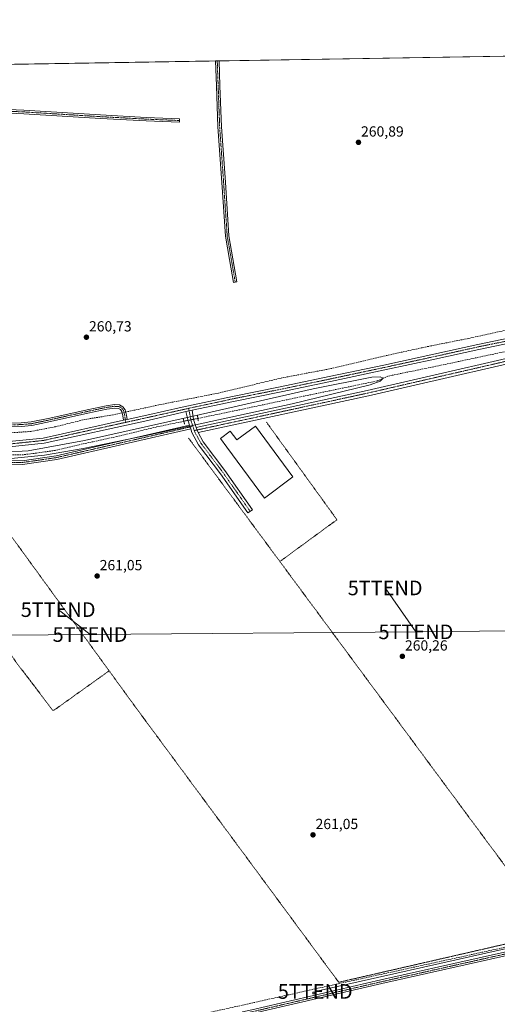
# Model space of a CAD drawing. Units: metres. Extents: x 615297 to 618778, y 4666920 to 4669290.
# Drawn here: x 616910 to 617236, y 4668617 to 4669290 of the extents above; entities that cross this region are included whole.
import ezdxf
from ezdxf.enums import TextEntityAlignment as Align

# ---------------------------------------------------------------- set-up
doc = ezdxf.new("R2010")
doc.units = ezdxf.units.M
doc.header["$MEASUREMENT"] = 0
for name, pattern in [('TRAZO_Y_PUNTO', [1, 0.5, -0.25, 0, -0.25]), ('TRAZOS', [0.75, 0.5, -0.25]), ('TRAZOS2', [0.375, 0.25, -0.125]), ('TRAZOSX2', [1.5, 1, -0.5])]:
    doc.linetypes.add(name, pattern=pattern)
doc.layers.get('0').update_dxf_attribs({"lineweight": 5})
for name, color, linetype, lineweight in [('Alambrada', 19, 'TRAZOS', 0), ('Camino', 19, 'Continuous', 0), ('Camino Cxs', 19, 'Continuous', 0), ('Camino eje', 39, 'TRAZO_Y_PUNTO', 13), ('Carretera de calzada única', 19, 'Continuous', 13), ('Carretera de calzada única Cxs', 19, 'Continuous', 13), ('Carretera de calzada única eje', 19, 'TRAZO_Y_PUNTO', 0), ('Carátula', 7, 'Continuous', 5), ('Comarca CxS', 133, 'Continuous', 0), ('Comunidad Autónoma CxS', 142, 'Continuous', 0), ('Corriente artificial lineal', 5, 'TRAZOSX2', 13), ('Corriente artificial lineal oculto', 135, 'TRAZO_Y_PUNTO', 13), ('Cultivos herbáceos CxS', 92, 'Continuous', 0), ('Curva de nivel normal', 36, 'Continuous', 0), ('Edificación industrial', 135, 'Continuous', 13), ('Edificación industrial Cxs', 135, 'Continuous', 13), ('Edificación ligera', 1, 'Continuous', 0), ('Edificación ligera Cxs', 1, 'Continuous', 0), ('Instalación de energía eléctrica', 135, 'TRAZOSX2', 0), ('Instalación de energía eléctrica Cxs', 135, 'Continuous', 0), ('Municipio CxS', 142, 'Continuous', 0), ('Pista no pavimentada', 254, 'Continuous', 13), ('Pista no pavimentada Cxs', 254, 'Continuous', 0), ('Pista pavimentada eje', 135, 'TRAZO_Y_PUNTO', 0), ('Provincia CxS', 1, 'Continuous', 0), ('Puente lineal', 2, 'TRAZOS2', 0), ('Punto de cota en terreno', 7, 'Continuous', 0), ('Rótulo de punto de cota en terreno', 19, 'Continuous', 0), ('Tendido', 6, 'Continuous', 0), ('Torre de tendido puntual', 7, 'Continuous', 0)]:
    doc.layers.add(name, color=color, linetype=linetype, lineweight=lineweight)
doc.styles.add('Arial', font='txt', dxfattribs={"height": 0.2})

# ---------------------------------------------------------------- blocks, each defined once
blk = doc.blocks.new('*U155')
at = {"layer": 'Cultivos herbáceos CxS', "color": 92, "linetype": 'Continuous', "lineweight": 0}
blk.add_polyline3d([(616458.61, 4669251.99, 260.23), (617267.61, 4669265.42, 264.14), (617278.06, 4669246.77, 263.7), (617392.44, 4669139.42, 262.94), (617412.3, 4669121.98, 262.96), (617412.3, 4669121.98, 262.96), (617515.98, 4669031.01, 263.27), (617580.79, 4668979.33, 264.49), (617603.05, 4668944.04, 264.3), (617679.47, 4668752.7, 263.09)], dxfattribs=at)
blk = doc.blocks.new('*U158')
at = {"layer": 'Curva de nivel normal', "color": 36, "linetype": 'Continuous', "lineweight": 0}
blk.add_polyline3d([(616903.83, 4668990.13, 260), (616926.62, 4668992.47, 260), (616953.1, 4668996.99, 260), (616998.43, 4669006.23, 260), (617095.9, 4669027.48, 260), (617149.25, 4669040.49, 260), (617156.17, 4669043.04, 260), (617158.14, 4669044.96, 260), (617156.06, 4669045.95, 260), (617150.49, 4669045.65, 260), (617110.2, 4669037.64, 260), (617028.22, 4669019.07, 260), (616953.88, 4669002.36, 260), (616915.51, 4668995.43, 260), (616899.21, 4668994.54, 260)], dxfattribs=at)
blk = doc.blocks.new('5PATER')
at = {"layer": 'Carátula', "linetype": 'Continuous', "lineweight": 5}
h = blk.add_hatch(color=250, dxfattribs=at)
edge = h.paths.add_edge_path()
edge.add_ellipse((0, 0.01), major_axis=(-1.33, -1.34), ratio=0.999422, start_angle=0, end_angle=360)
blk = doc.blocks.new('5TTEND')
blk.add_text('5TTEND', height=10).set_placement((0, 0), align=Align.MIDDLE_CENTER)

msp = doc.modelspace()

# ---------------------------------------------------------------- linework, layer by layer
at = {"layer": 'Alambrada', "color": 19, "linetype": 'TRAZOS', "lineweight": 0}
for points in [[(617078.29, 4669015.01, 261.2), (617126.54, 4668948.31, 261.16), (617087.51, 4668919.76, 260.63)], [(617025.14, 4669004.01, 261.29), (617087.51, 4668919.76, 260.63)], [(616970.78, 4668845.09, 260.29), (616899.74, 4668942.69, 261.43), (616870.17, 4668983.57, 262.03), (616810.99, 4668985.75, 261.14), (616844.47, 4668938.56, 260.86), (616882.04, 4668887.32, 261.02), (616909.35, 4668847.86, 260.3), (616911.2, 4668845.83, 260.62), (616932.34, 4668817.97, 260.58), (616933.36, 4668818.38, 260.48), (616970.78, 4668845.09, 260.29)], [(616970.78, 4668845.09, 260.29), (616989.01, 4668820.05, 260.41), (617127.76, 4668632.37, 260.78), (617275.37, 4668666.18, 261.95), (617212.71, 4668750.63, 260.38), (617087.51, 4668919.76, 260.63)]]:
    msp.add_polyline3d(points, dxfattribs=at)
at = {"layer": 'Camino', "color": 19, "linetype": 'Continuous', "lineweight": 0}
for points in [[(617043.5, 4669261.7, 264.11), (617045.9, 4669261.74, 264.06)], [(617056.98, 4669110.48, 263.67), (617055.8, 4669110.28, 263.64), (617053.1, 4669126.15, 263.75), (617050.31, 4669141.93, 263.95), (617047.84, 4669178.66, 264.24), (617045.14, 4669216.62, 264.45), (617044.11, 4669244.66, 264.32), (617043.5, 4669261.7, 264.11)], [(617045.9, 4669261.74, 264.06), (617046.51, 4669244.75, 264.2), (617047.54, 4669216.75, 264.46), (617050.24, 4669178.83, 264.33), (617052.7, 4669142.22, 264), (617055.46, 4669126.56, 263.84), (617058.16, 4669110.69, 263.69), (617056.98, 4669110.48, 263.67)], [(616886.38, 4669229.17, 261.1), (616912.54, 4669228.06, 261.02), (616964.93, 4669224.8, 261.05), (616996.11, 4669223.14, 261), (617018.97, 4669222.19, 261.02), (617018.87, 4669219.79, 260.92), (616996, 4669220.74, 260.87), (616964.79, 4669222.41, 260.99), (616912.41, 4669225.66, 260.87), (616886.35, 4669226.77, 260.98)], [(617030.25, 4669011.38, 261.26), (617147.29, 4669036.65, 260.86), (617287.86, 4669068.96, 261.29), (617336.71, 4669079.68, 261.32), (617368.48, 4669085.99, 261.56), (617369.21, 4669082.32, 261.6), (617337.48, 4669076.02, 261.34), (617288.68, 4669065.31, 261.09), (617148.1, 4669033, 260.95), (617031.71, 4669007.88, 261.25)], [(616649.79, 4669018.57, 260.91), (616655.51, 4669018.61, 260.91), (616667.54, 4669018.61, 260.87), (616701.2, 4669017.23, 260.8), (616752.62, 4669016.7, 260.83), (616798.14, 4669015.64, 260.96), (616839.19, 4669014.48, 261.06), (616871.35, 4669014.48, 260.88), (616902.34, 4669014.27, 260.88), (616910.54, 4669014.48, 260.9), (616917.53, 4669015.1, 260.94), (616930.15, 4669017.73, 260.74), (616955.76, 4669023.45, 260.84), (616968.83, 4669026.21, 260.83), (616974.5, 4669026.97, 260.74), (616977.94, 4669026.74, 260.71), (616980.24, 4669025.52, 260.69), (616981.68, 4669023.29, 260.62), (616982.59, 4669019.76, 260.91), (616983.01, 4669016.75, 261.17)], [(616980.66, 4669016.24, 261.13), (616980.23, 4669019.29, 260.88), (616979.45, 4669022.32, 260.68), (616978.57, 4669023.69, 260.63), (616977.27, 4669024.38, 260.65), (616974.57, 4669024.56, 260.7), (616969.24, 4669023.84, 260.89), (616956.27, 4669021.1, 260.5), (616930.66, 4669015.39, 260.55), (616917.88, 4669012.73, 260.88), (616910.68, 4669012.08, 260.65), (616902.37, 4669011.87, 260.59), (616871.34, 4669012.08, 260.57), (616839.16, 4669012.08, 260.75), (616798.08, 4669013.24, 261), (616752.58, 4669014.3, 260.84), (616701.14, 4669014.83, 260.65), (616667.49, 4669016.21, 260.63), (616657.41, 4669016.21, 260.6), (616655.32, 4669015.75, 260.63), (616654.18, 4669014.66, 260.66)], [(616817.06, 4668989.45, 261.09), (616911.38, 4668988.61, 260.67), (616934.5, 4668991.97, 260.54), (617025.8, 4669012.87, 261.19)], [(616983.01, 4669016.75, 261.17), (616980.66, 4669016.24, 261.13)], [(617025.8, 4669012.87, 261.19), (617026.55, 4669010.49, 261.25)], [(617031.71, 4669007.88, 261.25), (617030.86, 4669009.43, 261.26), (617030.25, 4669011.38, 261.26)], [(617026.55, 4669010.49, 261.25), (616934.96, 4668989.51, 260.86), (616911.55, 4668986.11, 260.72), (616818.48, 4668986.95, 261.09)], [(617062.01, 4668612.09, 260.85), (617068.25, 4668613.45, 260.78), (617156.56, 4668633.94, 260.76), (617425.47, 4668694.13, 261.21), (617541.05, 4668718.77, 261.42), (617577.91, 4668727.49, 261.59), (617643.62, 4668741.77, 262.13), (617665.35, 4668745.8, 262.37), (617675.08, 4668749.03, 263.16), (617679.9, 4668750.3, 263.1)], [(617680.77, 4668747.94, 263.09), (617675.79, 4668746.63, 263.09), (617665.97, 4668743.37, 262.31), (617644.12, 4668739.32, 261.95), (617578.46, 4668725.05, 261.53), (617541.6, 4668716.33, 261.17), (617426, 4668691.69, 261.02), (617157.12, 4668631.5, 260.49), (617068.8, 4668611.01, 260.55), (617062.54, 4668609.64, 260.69)]]:
    msp.add_polyline3d(points, dxfattribs=at)
at = {"layer": 'Camino Cxs', "color": 19, "linetype": 'Continuous', "lineweight": 0}
for points in [[(617056.98, 4669110.48, 263.67), (617055.8, 4669110.28, 263.64), (617053.1, 4669126.15, 263.75), (617050.31, 4669141.93, 263.95), (617047.84, 4669178.66, 264.24), (617045.14, 4669216.62, 264.45), (617044.11, 4669244.66, 264.32), (617043.5, 4669261.7, 264.11), (617045.9, 4669261.74, 264.06), (617046.51, 4669244.75, 264.2), (617047.54, 4669216.75, 264.46), (617050.24, 4669178.83, 264.33), (617052.7, 4669142.22, 264), (617055.46, 4669126.56, 263.84), (617058.16, 4669110.69, 263.69), (617056.98, 4669110.48, 263.67)], [(617031.71, 4669007.88, 261.25), (617030.86, 4669009.43, 261.26), (617030.25, 4669011.38, 261.26), (617147.29, 4669036.65, 260.86), (617287.86, 4669068.96, 261.29), (617336.71, 4669079.68, 261.32), (617368.48, 4669085.99, 261.56), (617369.21, 4669082.32, 261.6), (617337.48, 4669076.02, 261.34), (617288.68, 4669065.31, 261.09), (617148.1, 4669033, 260.95), (617031.71, 4669007.88, 261.25)], [(617026.55, 4669010.49, 261.25), (616934.96, 4668989.51, 260.86), (616911.55, 4668986.11, 260.72), (616818.48, 4668986.95, 261.09), (616817.21, 4668989.07, 261.09), (616817.06, 4668989.45, 261.09), (616911.38, 4668988.61, 260.67), (616934.5, 4668991.97, 260.54), (617025.8, 4669012.87, 261.19), (617026.55, 4669010.49, 261.25)], [(617680.77, 4668747.94, 263.09), (617675.79, 4668746.63, 263.09), (617665.97, 4668743.37, 262.31), (617644.12, 4668739.32, 261.95), (617578.46, 4668725.05, 261.53), (617541.6, 4668716.33, 261.17), (617426, 4668691.69, 261.02), (617157.12, 4668631.5, 260.49), (617068.8, 4668611.01, 260.55), (617062.54, 4668609.64, 260.69), (617062.01, 4668612.09, 260.85), (617068.25, 4668613.45, 260.78), (617156.56, 4668633.94, 260.76), (617425.47, 4668694.13, 261.21), (617541.05, 4668718.77, 261.42), (617577.91, 4668727.49, 261.59), (617643.62, 4668741.77, 262.13), (617665.35, 4668745.8, 262.37), (617675.08, 4668749.03, 263.16), (617679.9, 4668750.3, 263.1), (617680.77, 4668747.94, 263.09)]]:
    msp.add_polyline3d(points, close=True, dxfattribs=at)
for points in [[(616886.38, 4669229.17, 261.1), (616912.54, 4669228.06, 261.02), (616964.93, 4669224.8, 261.05), (616996.11, 4669223.14, 261), (617018.97, 4669222.19, 261.02), (617018.87, 4669219.79, 260.92), (616996, 4669220.74, 260.87), (616964.79, 4669222.41, 260.99), (616912.41, 4669225.66, 260.87), (616886.35, 4669226.77, 260.98)], [(616902.34, 4669014.27, 260.88), (616910.54, 4669014.48, 260.9), (616917.53, 4669015.1, 260.94), (616930.15, 4669017.73, 260.74), (616955.76, 4669023.45, 260.84), (616968.83, 4669026.21, 260.83), (616974.5, 4669026.97, 260.74), (616977.94, 4669026.74, 260.71), (616980.24, 4669025.52, 260.69), (616981.68, 4669023.29, 260.62), (616982.59, 4669019.76, 260.91), (616983.01, 4669016.75, 261.17), (616983.01, 4669016.75, 261.17), (616980.66, 4669016.24, 261.13), (616980.23, 4669019.29, 260.88), (616979.45, 4669022.32, 260.68), (616978.57, 4669023.69, 260.63), (616977.27, 4669024.38, 260.65), (616974.57, 4669024.56, 260.7), (616969.24, 4669023.84, 260.89), (616956.27, 4669021.1, 260.5), (616930.66, 4669015.39, 260.55), (616917.88, 4669012.73, 260.88), (616910.68, 4669012.08, 260.65), (616902.37, 4669011.87, 260.59)]]:
    msp.add_polyline3d(points, dxfattribs=at)
at = {"layer": 'Camino eje', "color": 39, "linetype": 'TRAZO_Y_PUNTO', "lineweight": 13}
for points in [[(617044.7, 4669261.72, 264.09), (617046.34, 4669216.69, 264.41), (617049.04, 4669178.75, 264.29), (617051.5, 4669142.08, 263.97), (617054.28, 4669126.36, 263.8), (617056.98, 4669110.48, 263.67)], [(617018.92, 4669220.99, 260.97), (616996.06, 4669221.94, 260.94), (616964.86, 4669223.61, 261.06), (616912.48, 4669226.86, 260.95), (616886.36, 4669227.97, 261.08)], [(617368.84, 4669084.16, 261.71), (617337.1, 4669077.85, 261.57), (617288.27, 4669067.14, 261.29), (617147.7, 4669034.83, 260.97), (617028.94, 4669009.19, 261.25)], [(616982.07, 4669014.81, 261.25), (616981.41, 4669019.52, 260.94), (616980.57, 4669022.8, 260.67), (616979.4, 4669024.6, 260.66), (616977.6, 4669025.56, 260.68), (616974.53, 4669025.77, 260.72), (616969.03, 4669025.03, 260.86), (616956.01, 4669022.28, 260.67), (616930.4, 4669016.56, 260.65), (616917.7, 4669013.91, 261.02), (616910.61, 4669013.28, 260.9), (616902.36, 4669013.07, 260.82), (616871.35, 4669013.28, 260.86), (616839.17, 4669013.28, 261.07), (616798.11, 4669014.44, 261.02), (616752.6, 4669015.5, 260.83), (616701.17, 4669016.03, 260.73), (616667.51, 4669017.41, 260.76), (616655.66, 4669017.41, 260.79), (616651.73, 4669016.44, 260.94)], [(616815.5, 4668988.22, 261.1), (616911.47, 4668987.36, 260.71), (616934.73, 4668990.74, 260.7), (617028.04, 4669012.08, 261.25)], [(617682.43, 4668749.67, 263), (617675.44, 4668747.83, 263.15), (617665.66, 4668744.59, 262.35), (617643.87, 4668740.55, 262.04), (617578.19, 4668726.27, 261.56), (617541.33, 4668717.55, 261.32), (617425.74, 4668692.91, 261.17), (617156.84, 4668632.72, 260.65), (617068.53, 4668612.23, 260.67), (617062.27, 4668610.87, 260.77)]]:
    msp.add_polyline3d(points, dxfattribs=at)
at = {"layer": 'Carretera de calzada única', "color": 19, "linetype": 'Continuous', "lineweight": 13}
for points in [[(616983.01, 4669016.75, 261.17), (616996.49, 4669019.72, 261.11), (617020.66, 4669025.13, 261.12), (617055.08, 4669032.55, 261.28), (617087.76, 4669039.08, 261.25), (617121.32, 4669046.05, 261.15), (617158.6, 4669053.98, 261.39), (617192.69, 4669061.37, 261.49), (617222.83, 4669068.06, 261.62), (617255.62, 4669074.72, 261.65), (617293.3, 4669083.08, 262), (617331.01, 4669090.9, 261.99), (617375.51, 4669100.37, 262.21), (617405.07, 4669105.83, 262.76), (617409.92, 4669106.68, 262.82), (617413.57, 4669108.23, 262.97), (617416.11, 4669111.03, 263.06), (617417.13, 4669113.34, 263.07), (617417.31, 4669115.54, 263.06), (617416.96, 4669117.57, 263.05)], [(617256.34, 4669071.35, 261.42), (617223.55, 4669064.68, 261.51), (617193.43, 4669058, 261.35), (617159.33, 4669050.6, 260.91), (617122.04, 4669042.67, 261.08), (617088.45, 4669035.7, 261.05), (617055.78, 4669029.17, 261.34), (617027.52, 4669023.08, 261.33)], [(617023.25, 4669022.16, 261.3), (617021.41, 4669021.76, 261.27), (616997.28, 4669016.15, 261.02), (616926.27, 4669000.52, 261.05), (616902.69, 4668998.03, 261.23), (616814.55, 4668999.2, 261.18)], [(617027.52, 4669023.08, 261.33), (617023.25, 4669022.16, 261.3)], [(616654.21, 4669006.1, 261.11), (616679.9, 4669006.13, 260.98), (616790.77, 4669003.17, 261.16), (616902.52, 4669001.69, 261.17), (616925.68, 4669004.13, 261.13), (616980.66, 4669016.24, 261.13)], [(616983.01, 4669016.75, 261.17), (616980.66, 4669016.24, 261.13)]]:
    msp.add_polyline3d(points, dxfattribs=at)
at = {"layer": 'Carretera de calzada única Cxs', "color": 19, "linetype": 'Continuous', "lineweight": 13}
for points in [[(616902.52, 4669001.69, 261.17), (616925.68, 4669004.13, 261.13), (616980.66, 4669016.24, 261.13), (616983.01, 4669016.75, 261.17), (616996.49, 4669019.72, 261.11), (617020.66, 4669025.13, 261.12), (617055.08, 4669032.55, 261.28), (617087.76, 4669039.08, 261.25), (617121.32, 4669046.05, 261.15), (617158.6, 4669053.98, 261.39), (617192.69, 4669061.37, 261.49), (617222.83, 4669068.06, 261.62), (617255.62, 4669074.72, 261.65)], [(617256.34, 4669071.35, 261.42), (617223.55, 4669064.68, 261.51), (617193.43, 4669058, 261.35), (617159.33, 4669050.6, 260.91), (617122.04, 4669042.67, 261.08), (617088.45, 4669035.7, 261.05), (617055.78, 4669029.17, 261.34), (617027.52, 4669023.08, 261.33), (617023.25, 4669022.16, 261.3), (617021.41, 4669021.76, 261.27), (616997.28, 4669016.15, 261.02), (616926.27, 4669000.52, 261.05), (616902.69, 4668998.03, 261.23)]]:
    msp.add_polyline3d(points, dxfattribs=at)
at = {"layer": 'Carretera de calzada única eje', "color": 19, "linetype": 'TRAZO_Y_PUNTO', "lineweight": 0}
for points in [[(617427.75, 4669110.3, 263.07), (617424.36, 4669109.13, 263.14), (617418.8, 4669107.7, 263.04), (617414.84, 4669106.43, 262.88), (617410.4, 4669105.04, 262.78), (617405.37, 4669104.16, 262.79), (617375.84, 4669098.7, 262.33), (617331.36, 4669089.24, 262.11), (617293.66, 4669081.42, 261.82), (617255.97, 4669073.06, 261.74), (617223.18, 4669066.4, 261.58), (617193.05, 4669059.71, 261.52), (617158.96, 4669052.32, 261.24), (617121.67, 4669044.39, 261.26), (617088.1, 4669037.42, 261.25), (617055.43, 4669030.89, 261.32), (617025.11, 4669024.35, 261.26)], [(617025.11, 4669024.35, 261.26), (617021.02, 4669023.47, 261.33), (616996.86, 4669018.06, 261.32), (616982.07, 4669014.81, 261.25)], [(616982.07, 4669014.81, 261.25), (616925.95, 4669002.45, 261.15), (616902.6, 4668999.99, 261.28), (616811.8, 4669001.19, 261.17)]]:
    msp.add_polyline3d(points, dxfattribs=at)
at = {"layer": 'Comarca CxS', "color": 133, "linetype": 'Continuous', "lineweight": 0}
msp.add_polyline3d([(618778.28, 4666976.73, 264.8), (615335.31, 4666919.59, 258.69), (615297.49, 4669232.72, 258.86), (618739.33, 4669289.85, 304.06), (618778.28, 4666976.73, 264.8)], close=True, dxfattribs=at)
at = {"layer": 'Comunidad Autónoma CxS', "color": 142, "linetype": 'Continuous', "lineweight": 0}
msp.add_polyline3d([(618778.28, 4666976.73, 264.8), (615335.31, 4666919.59, 258.69), (615297.49, 4669232.72, 258.86), (618739.33, 4669289.85, 304.06), (618778.28, 4666976.73, 264.8)], close=True, dxfattribs=at)
at = {"layer": 'Corriente artificial lineal', "color": 5, "linetype": 'TRAZOSX2', "lineweight": 13}
for points in [[(617419.87, 4669098.53, 260.91), (617418.42, 4669098.72, 260.95), (617405.42, 4669096.84, 261.24), (617387.35, 4669093.92, 261.74), (617380.8, 4669093.08, 261.53), (617372.14, 4669091.98, 261.73), (617318.22, 4669080.45, 260.95), (617254.24, 4669065.86, 260.78), (617200.06, 4669054.32, 260.24), (617168.13, 4669047.76, 260.7), (617164.24, 4669046.94, 260.65), (617161.43, 4669046.34, 260.13), (617154.25, 4669043.15, 259.95), (617099.8, 4669031.86, 260.38), (617051.32, 4669021.61, 260.15), (617031.48, 4669017.53, 261.25)], [(617313.98, 4669092.68, 261.39), (617260.04, 4669081.68, 261.03), (617216.5, 4669072.17, 260.57), (617190.76, 4669067.03, 260.73), (617184.54, 4669065.78, 261.03), (617156.62, 4669059.6, 260.81), (617122.69, 4669051.56, 260.37), (617088.44, 4669045.09, 260.48), (617045.46, 4669034.82, 260.81), (617004.74, 4669026.75, 260.56), (616983.73, 4669022.19, 260.47), (616982.06, 4669021.82, 260.7)], [(616979.71, 4669021.31, 260.74), (616976.79, 4669020.67, 260.63), (616973.38, 4669019.88, 260.5), (616954.25, 4669016.81, 260.42), (616934.16, 4669011.87, 260.32), (616917.33, 4669008.6, 259.91), (616901.57, 4669007.54, 260.16), (616883.19, 4669007.8, 259.98), (616852.05, 4669008.51, 259.77), (616805.78, 4669008.74, 259.91), (616786.98, 4669009.24, 259.95), (616777.65, 4669009.61, 260.23), (616763.22, 4669009.72, 260.17), (616740.8, 4669010.28, 260.64), (616721.35, 4669010.48, 260.65), (616701.79, 4669010.26, 260.64), (616684.48, 4669010.45, 260.67), (616657.63, 4669011.06, 260.61), (616654.4, 4669011.27, 260.78)], [(617021.86, 4669015.55, 260.95), (617002.83, 4669011.63, 260.39), (616976, 4669005.09, 260.25), (616950.32, 4668999.56, 259.98), (616933.79, 4668995.64, 260.31), (616921.16, 4668993.82, 261.01), (616910.51, 4668992.53, 259.89), (616818.41, 4668993.58, 260.6)], [(617674.43, 4668752.94, 263.02), (617667.71, 4668751.09, 262.55), (617581.42, 4668732.04, 261.33), (617531.58, 4668720.85, 261.13), (617440.38, 4668700.77, 260.97), (617277.89, 4668664.26, 260.79), (617123.19, 4668630.44, 260.8), (616919.59, 4668584.96, 260.43), (616814.9, 4668561.78, 260.32)]]:
    msp.add_polyline3d(points, dxfattribs=at)
at = {"layer": 'Corriente artificial lineal oculto', "color": 135, "linetype": 'TRAZO_Y_PUNTO', "lineweight": 13}
for points in [[(616982.06, 4669021.82, 260.7), (616979.71, 4669021.31, 260.74)], [(617031.48, 4669017.53, 261.25), (617021.86, 4669015.55, 260.95)]]:
    msp.add_polyline3d(points, dxfattribs=at)
at = {"layer": 'Cultivos herbáceos CxS', "color": 92, "linetype": 'Continuous', "lineweight": 0}
msp.add_polyline3d([(616458.61, 4669251.99, 260.23), (616462.5, 4669252.06, 260.37), (616467.1, 4669252.13, 260.56), (616468.51, 4669252.16, 260.57), (616469.92, 4669252.18, 260.58), (616473.64, 4669252.24, 260.49), (616589.71, 4669254.17, 260.58), (617043.5, 4669261.7, 264.11), (617044.7, 4669261.72, 264.09), (617045.9, 4669261.74, 264.06), (617243.3, 4669265.02, 262.61), (617250.86, 4669265.14, 263.66), (617253.76, 4669265.19, 263.75), (617256.65, 4669265.24, 263.79), (617267.61, 4669265.42, 264.14)], dxfattribs=at)
at = {"layer": 'Edificación industrial', "color": 135, "linetype": 'Continuous', "lineweight": 13}
msp.add_polyline3d([(617070.78, 4669012.17, 265.63), (617096.45, 4668977.6, 267.07), (617077.03, 4668963.1, 265.65), (617051.2, 4668997.89, 268.76), (617046.82, 4669003.79, 261.29), (617053.62, 4669008.84, 261.29), (617058.01, 4669002.93, 271.55), (617058.13, 4669002.77, 271.56), (617070.78, 4669012.17, 265.63)], dxfattribs=at)
at = {"layer": 'Edificación industrial Cxs', "color": 135, "linetype": 'Continuous', "lineweight": 13}
msp.add_polyline3d([(617070.78, 4669012.17, 265.63), (617096.45, 4668977.6, 267.07), (617077.03, 4668963.1, 265.65), (617051.2, 4668997.89, 268.76), (617046.82, 4669003.79, 261.29), (617053.62, 4669008.84, 261.29), (617058.01, 4669002.93, 271.55), (617058.13, 4669002.77, 271.56), (617070.78, 4669012.17, 265.63)], close=True, dxfattribs=at)
at = {"layer": 'Edificación ligera', "color": 1, "linetype": 'Continuous', "lineweight": 0}
msp.add_polyline3d([(617111.41, 4668624.55, 260.95), (617110.05, 4668624.55, 260.85), (617110.05, 4668625.62, 260.99), (617111.41, 4668625.62, 261.31), (617111.41, 4668624.55, 260.95)], dxfattribs=at)
at = {"layer": 'Edificación ligera Cxs', "color": 1, "linetype": 'Continuous', "lineweight": 0}
msp.add_polyline3d([(617111.41, 4668624.55, 260.95), (617110.05, 4668624.55, 260.85), (617110.05, 4668625.62, 260.99), (617111.41, 4668625.62, 261.31), (617111.41, 4668624.55, 260.95)], close=True, dxfattribs=at)
at = {"layer": 'Instalación de energía eléctrica', "color": 135, "linetype": 'TRAZOSX2', "lineweight": 0}
msp.add_polyline3d([(617111.41, 4668624.55, 260.72), (617110.05, 4668624.55, 260.73), (617110.05, 4668625.62, 260.75), (617111.41, 4668625.62, 260.76), (617111.41, 4668624.55, 260.72)], dxfattribs=at)
at = {"layer": 'Instalación de energía eléctrica Cxs', "color": 135, "linetype": 'Continuous', "lineweight": 0}
msp.add_polyline3d([(617111.41, 4668624.55, 260.72), (617110.05, 4668624.55, 260.73), (617110.05, 4668625.62, 260.75), (617111.41, 4668625.62, 260.76), (617111.41, 4668624.55, 260.72)], close=True, dxfattribs=at)
at = {"layer": 'Municipio CxS', "color": 142, "linetype": 'Continuous', "lineweight": 0}
msp.add_polyline3d([(615297.49, 4669232.72, 258.86), (618739.33, 4669289.85, 304.06), (618778.28, 4666976.73, 264.8), (618269.01, 4666968.28, 262.88), (618269.01, 4666968.28, 262.88), (618268.9, 4666968.8, 262.88), (618180.61, 4667395.5, 262.12), (618135.11, 4667604.33, 262.81), (618129.66, 4667602.73, 262.83), (618123.7, 4667601.12, 262.76), (617948.46, 4667564.17, 261.53), (617614.49, 4667492.13, 260.41), (617343.71, 4667433.28, 259.86), (617037.41, 4667366.58, 259.69), (616896.83, 4667335.43, 259.93)], dxfattribs=at)
at = {"layer": 'Pista no pavimentada', "color": 254, "linetype": 'Continuous', "lineweight": 13}
for points in [[(617027.52, 4669023.08, 261.33), (617023.25, 4669022.16, 261.3)], [(617025.8, 4669012.87, 261.19), (617024.88, 4669015.83, 261.15), (617023.25, 4669022.16, 261.3)], [(617027.52, 4669023.08, 261.33), (617028.56, 4669016.78, 261.24), (617030.25, 4669011.38, 261.26)], [(617025.8, 4669012.87, 261.19), (617026.55, 4669010.49, 261.25)], [(617031.71, 4669007.88, 261.25), (617030.86, 4669009.43, 261.26), (617030.25, 4669011.38, 261.26)], [(617031.71, 4669007.88, 261.25), (617035.15, 4669001.62, 261.22), (617050, 4668981.86, 261.24), (617068.76, 4668955.17, 261.27), (617065.65, 4668952.98, 261.03), (617046.93, 4668979.63, 261.17), (617031.95, 4668999.56, 261.05), (617027.34, 4669007.94, 261.19), (617026.55, 4669010.49, 261.25)]]:
    msp.add_polyline3d(points, dxfattribs=at)
at = {"layer": 'Pista no pavimentada Cxs', "color": 254, "linetype": 'Continuous', "lineweight": 0}
msp.add_polyline3d([(617030.25, 4669011.38, 261.26), (617030.86, 4669009.43, 261.26), (617031.71, 4669007.88, 261.25), (617035.15, 4669001.62, 261.22), (617050, 4668981.86, 261.24), (617068.76, 4668955.17, 261.27), (617065.65, 4668952.98, 261.03), (617046.93, 4668979.63, 261.17), (617031.95, 4668999.56, 261.05), (617027.34, 4669007.94, 261.19), (617026.55, 4669010.49, 261.25), (617025.8, 4669012.87, 261.19), (617024.88, 4669015.83, 261.15), (617023.25, 4669022.16, 261.3), (617027.52, 4669023.08, 261.33), (617028.56, 4669016.78, 261.24), (617030.25, 4669011.38, 261.26)], close=True, dxfattribs=at)
at = {"layer": 'Pista pavimentada eje', "color": 135, "linetype": 'TRAZO_Y_PUNTO', "lineweight": 0}
for points in [[(617025.11, 4669024.35, 261.26), (617026.72, 4669016.31, 261.24), (617028.04, 4669012.08, 261.25)], [(617028.04, 4669012.08, 261.25), (617028.94, 4669009.19, 261.25)], [(617028.94, 4669009.19, 261.25), (617029.1, 4669008.69, 261.25), (617033.55, 4669000.59, 261.15), (617048.47, 4668980.75, 261.21), (617067.2, 4668954.08, 261.27)]]:
    msp.add_polyline3d(points, dxfattribs=at)
at = {"layer": 'Provincia CxS', "color": 1, "linetype": 'Continuous', "lineweight": 0}
msp.add_polyline3d([(618269.01, 4666968.28, 262.88), (615335.31, 4666919.59, 258.69), (615326.33, 4667468.93, 258.69), (615297.49, 4669232.72, 258.86), (618739.33, 4669289.85, 304.06), (618778.28, 4666976.73, 264.8), (618269.01, 4666968.28, 262.88)], close=True, dxfattribs=at)
at = {"layer": 'Puente lineal', "color": 2, "linetype": 'TRAZOS2', "lineweight": 0}
for points in [[(617022.35, 4669013.61, 261.35), (617021.86, 4669015.55, 261.27), (617021.36, 4669017.48, 261.19)], [(617031.15, 4669019.5, 261.3), (617031.48, 4669017.53, 261.29), (617031.8, 4669015.55, 261.29)]]:
    msp.add_polyline3d(points, dxfattribs=at)
at = {"layer": 'Tendido', "color": 6, "linetype": 'Continuous', "lineweight": 0}
for points in [[(617159.49, 4668901.72, 260.25), (617180.54, 4668871.73, 260.26)], [(616935.91, 4668886.91, 261.07), (616957.71, 4668869.9, 260.68)], [(616957.71, 4668869.9, 260.68), (616727.95, 4668868.11, 260.44), (616524.12, 4668864.45, 259.12), (616323.7, 4668862.92, 259.07), (616149.22, 4668863.24, 259.31)], [(617180.54, 4668871.73, 260.26), (616957.71, 4668869.9, 260.68)], [(617522.1, 4668875.95, 261.5), (617540.75, 4668849.59, 261.65), (617619.86, 4668739.13, 261.95), (617450.39, 4668701.42, 261.24), (617282.11, 4668664.38, 260.79), (617111.68, 4668626.08, 260.77)], [(617180.54, 4668871.73, 260.26), (617354.9, 4668873.58, 260.61), (617522.1, 4668875.95, 261.5)]]:
    msp.add_polyline3d(points, dxfattribs=at)

# ---------------------------------------------------------------- block references
at = {"layer": 'Cultivos herbáceos CxS', "color": 92, "linetype": 'Continuous', "lineweight": 0}
msp.add_blockref('*U155', (0, 0), dxfattribs=at)
at = {"layer": 'Curva de nivel normal', "color": 36, "linetype": 'Continuous', "lineweight": 0}
msp.add_blockref('*U158', (0, 0), dxfattribs=at)
at = {"layer": 'Punto de cota en terreno', "linetype": 'Continuous', "lineweight": 0}
for p in [(617141.26, 4669206.08, 260.89), (616955.26, 4669072.97, 260.73), (616962.58, 4668909.86, 261.05), (617171.28, 4668855, 260.26), (617110.16, 4668733.06, 261.05)]:
    msp.add_blockref('5PATER', p, dxfattribs=at)
at = {"layer": 'Torre de tendido puntual', "linetype": 'Continuous', "lineweight": 0}
for p in [(617159.49, 4668901.72, 260.27), (616935.91, 4668886.91, 260.97), (617180.54, 4668871.73, 260.24), (616957.71, 4668869.9, 260.8), (617111.68, 4668626.08, 260.8)]:
    msp.add_blockref('5TTEND', p, dxfattribs=at)

# ---------------------------------------------------------------- texts
at = {"layer": 'Rótulo de punto de cota en terreno', "color": 19, "linetype": 'Continuous', "lineweight": 0, "style": 'Arial'}
for s, p in [('260,89', (617143.02, 4669207.84)), ('260,73', (616957.02, 4669074.73)), ('261,05', (616964.34, 4668911.62)), ('260,26', (617173.04, 4668856.76)), ('261,05', (617111.92, 4668734.82))]:
    msp.add_text(s, height=7, dxfattribs=at).set_placement(p, align=Align.BOTTOM_LEFT)

doc.saveas('drawing.dxf')
